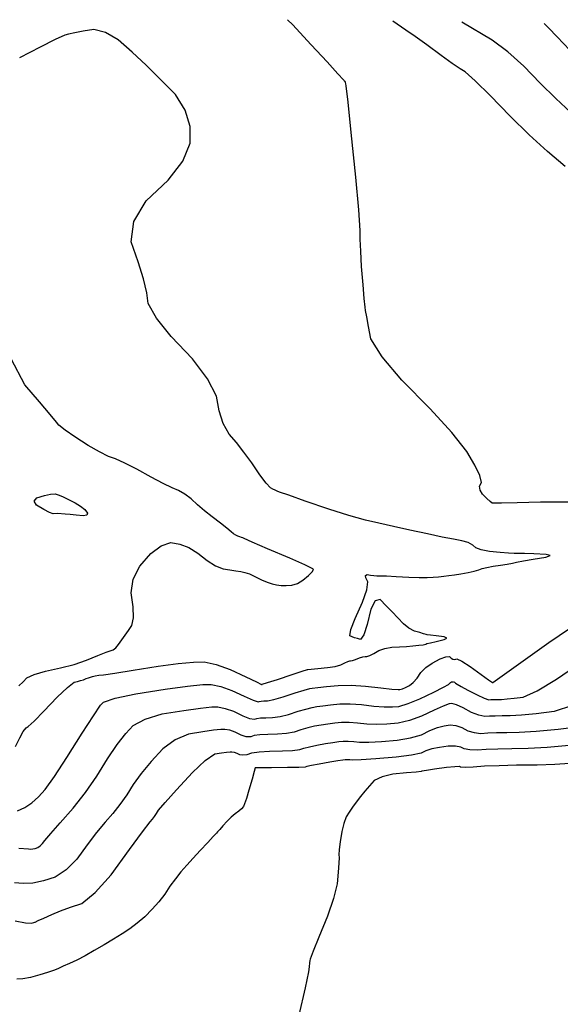
# Model space of a CAD drawing. Extents: x 362161 to 365361, y 1027162 to 1030162.
# Drawn here: x 363742 to 363814, y 1029907 to 1030040 of the extents above; entities that cross this region are included whole.
import ezdxf

# ---------------------------------------------------------------- set-up
doc = ezdxf.new("R2010")
doc.units = 0
doc.header["$LTSCALE"] = 25
doc.header["$MEASUREMENT"] = 0
doc.layers.add('INDEX', color=1, linetype='CONTINUOUS')
doc.layers.add('INTER', color=33, linetype='CONTINUOUS')

msp = doc.modelspace()

# ---------------------------------------------------------------- linework, layer by layer
at = {"layer": 'INDEX', "color": 1, "linetype": 'CONTINUOUS', "elevation": 2280}
for points in [[(363815.84, 1030027.25), (363813.82, 1030029.1), (363811.7, 1030031.18), (363809.49, 1030033.47), (363807.33, 1030035.4), (363805.23, 1030036.97), (363801.14, 1030039.39)], [(363816.07, 1029947.28), (363813.58, 1029946.48), (363811.18, 1029946.2), (363809.21, 1029946.02), (363807.68, 1029945.92), (363806.58, 1029945.9), (363805.64, 1029945.88), (363804.86, 1029945.85), (363804.24, 1029945.81), (363803.45, 1029945.99), (363802.47, 1029946.38), (363801.31, 1029946.99), (363800.42, 1029947.39), (363799.79, 1029947.56), (363799.44, 1029947.51), (363798.64, 1029947.21), (363797.41, 1029946.66), (363795.72, 1029945.85), (363794.1, 1029945.27), (363792.54, 1029944.91), (363791.05, 1029944.78), (363789.64, 1029944.74), (363788.32, 1029944.8), (363787.09, 1029944.94), (363785.96, 1029945.01), (363784.93, 1029945), (363784, 1029944.91), (363783.08, 1029944.8), (363782.16, 1029944.66), (363781.27, 1029944.5), (363780.36, 1029944.29), (363779.45, 1029944.04), (363778.53, 1029943.73), (363777.48, 1029943.53), (363776.29, 1029943.42), (363774.96, 1029943.41), (363773.92, 1029943.35), (363773.15, 1029943.24), (363772.67, 1029943.08), (363772.08, 1029943.1), (363771.38, 1029943.31), (363770.56, 1029943.7), (363769.84, 1029943.96), (363769.2, 1029944.09), (363768.66, 1029944.08), (363767.66, 1029943.98), (363766.2, 1029943.77), (363764.28, 1029943.46), (363762.48, 1029942.69), (363760.8, 1029941.45), (363759.24, 1029939.74), (363757.91, 1029938.14), (363756.81, 1029936.65), (363755.95, 1029935.27), (363755.04, 1029933.96), (363754.06, 1029932.73), (363753.03, 1029931.57), (363751.89, 1029930.17), (363750.62, 1029928.51), (363749.23, 1029926.6), (363747.78, 1029925.16), (363746.28, 1029924.18), (363744.72, 1029923.67), (363743.29, 1029923.37), (363741.98, 1029923.29), (363740.8, 1029923.42)]]:
    msp.add_lwpolyline(points, dxfattribs=at)
at = {"layer": 'INDEX', "color": 1, "linetype": 'CONTINUOUS', "elevation": 2270}
msp.add_lwpolyline([(363746.61, 1029973.17), (363746.04, 1029973.13), (363745.52, 1029973.31), (363744.77, 1029973.71), (363743.79, 1029974.32), (363743.48, 1029974.84), (363743.84, 1029975.27), (363744.87, 1029975.61), (363745.69, 1029975.8), (363746.3, 1029975.82), (363746.69, 1029975.69), (363747.27, 1029975.45), (363748.03, 1029975.1), (363748.98, 1029974.64), (363749.73, 1029974.18), (363750.29, 1029973.71), (363750.66, 1029973.23), (363750.59, 1029972.94), (363750.07, 1029972.85), (363749.12, 1029972.95), (363748.31, 1029973.03), (363747.65, 1029973.09)], close=True, dxfattribs=at)
at = {"layer": 'INTER', "color": 33, "linetype": 'CONTINUOUS'}
for points in [[(363815.97, 1029974.7), (363814.21, 1029974.71), (363811.76, 1029974.69), (363808.63, 1029974.63), (363806.5, 1029974.59), (363805.37, 1029974.58), (363805.25, 1029974.59), (363804.97, 1029974.8), (363804.52, 1029975.19), (363803.92, 1029975.78), (363803.6, 1029976.33), (363803.55, 1029976.86), (363803.79, 1029977.35), (363803.58, 1029978.3), (363802.92, 1029979.7), (363801.82, 1029981.55), (363799.8, 1029984.08), (363796.88, 1029987.28), (363793.04, 1029991.16), (363790.38, 1029994.31), (363788.89, 1029996.72), (363788.56, 1029998.39), (363788.32, 1029999.67), (363788.16, 1030000.54), (363788.09, 1030001), (363787.98, 1030002.15), (363787.82, 1030003.98), (363787.63, 1030006.49), (363787.51, 1030008.55), (363787.45, 1030010.17), (363787.45, 1030011.34), (363787.25, 1030014.13), (363786.84, 1030018.52), (363786.23, 1030024.53), (363785.8, 1030028.62), (363785.56, 1030030.81), (363785.51, 1030031.08), (363785.47, 1030031.26), (363785.44, 1030031.36), (363785.42, 1030031.38), (363785.39, 1030031.41), (363785.37, 1030031.43), (363785.33, 1030031.46), (363785.29, 1030031.51), (363785.24, 1030031.57), (363785.19, 1030031.64), (363784.43, 1030032.46), (363782.98, 1030034.04), (363780.83, 1030036.36), (363779.28, 1030038.02), (363778.34, 1030039.03), (363777.65, 1030039.74)], [(363815.06, 1030019.96), (363812.71, 1030021.95), (363810.24, 1030024.21), (363807.66, 1030026.73), (363804.97, 1030029.52), (363802.95, 1030031.51), (363801.61, 1030032.71), (363800.94, 1030033.1), (363799.85, 1030033.84), (363798.34, 1030034.91), (363796.42, 1030036.33), (363794.84, 1030037.47), (363793.6, 1030038.33), (363791.83, 1030039.53)], [(363740.94, 1029941.77), (363741.52, 1029942.94), (363742, 1029943.78), (363742.38, 1029944.28), (363742.66, 1029944.46), (363743.46, 1029945.21), (363744.76, 1029946.54), (363746.58, 1029948.44), (363747.95, 1029949.75), (363748.86, 1029950.44), (363749.32, 1029950.54), (363749.74, 1029950.65), (363750.12, 1029950.78), (363750.47, 1029950.92), (363750.78, 1029951.04), (363751.07, 1029951.14), (363751.32, 1029951.22), (363751.7, 1029951.3), (363752.2, 1029951.37), (363752.83, 1029951.45), (363754.37, 1029951.68), (363756.82, 1029952.07), (363760.18, 1029952.61), (363762.9, 1029952.98), (363764.96, 1029953.16), (363766.38, 1029953.17), (363768.03, 1029952.84), (363769.91, 1029952.16), (363772.03, 1029951.15), (363773.44, 1029950.48), (363774.15, 1029950.15), (363774.16, 1029950.15), (363774.18, 1029950.15), (363774.21, 1029950.15), (363774.24, 1029950.16), (363774.93, 1029950.38), (363776.27, 1029950.81), (363778.28, 1029951.48), (363779.63, 1029951.92), (363780.32, 1029952.14), (363780.37, 1029952.15), (363780.83, 1029952.2), (363781.71, 1029952.28), (363783.01, 1029952.41), (363784.05, 1029952.58), (363784.84, 1029952.79), (363785.38, 1029953.06), (363785.77, 1029953.23), (363786.02, 1029953.32), (363786.14, 1029953.33), (363786.39, 1029953.39), (363786.79, 1029953.52), (363787.34, 1029953.71), (363787.78, 1029953.84), (363788.11, 1029953.91), (363788.34, 1029953.92), (363788.73, 1029954.06), (363789.27, 1029954.33), (363789.97, 1029954.72), (363790.78, 1029955), (363791.7, 1029955.16), (363792.73, 1029955.21), (363793.68, 1029955.27), (363794.55, 1029955.34), (363795.33, 1029955.42), (363795.91, 1029955.5), (363796.28, 1029955.57), (363796.43, 1029955.64), (363796.9, 1029955.77), (363797.67, 1029955.95), (363798.77, 1029956.2), (363799.14, 1029956.4), (363798.78, 1029956.56), (363797.7, 1029956.67), (363796.93, 1029956.76), (363796.47, 1029956.83), (363796.32, 1029956.88), (363795.98, 1029956.98), (363795.46, 1029957.12), (363794.74, 1029957.31), (363794.01, 1029957.71), (363793.27, 1029958.31), (363792.51, 1029959.11), (363791.74, 1029959.92), (363790.96, 1029960.74), (363790.15, 1029961.57), (363789.46, 1029961.43), (363788.87, 1029960.3), (363788.39, 1029958.21), (363787.93, 1029956.84), (363787.49, 1029956.22), (363787.07, 1029956.33), (363786.69, 1029956.44), (363786.35, 1029956.57), (363786.04, 1029956.71), (363786.18, 1029957.54), (363786.75, 1029959.05), (363787.76, 1029961.25), (363788.33, 1029962.89), (363788.48, 1029963.98), (363788.2, 1029964.51), (363788.16, 1029964.83), (363788.37, 1029964.95), (363788.82, 1029964.86), (363789.26, 1029964.81), (363789.69, 1029964.79), (363790.12, 1029964.8), (363790.97, 1029964.77), (363792.27, 1029964.7), (363793.99, 1029964.59), (363795.4, 1029964.54), (363796.49, 1029964.54), (363797.26, 1029964.58), (363798, 1029964.65), (363798.7, 1029964.72), (363799.37, 1029964.81), (363800.15, 1029964.93), (363801.02, 1029965.07), (363801.99, 1029965.24), (363802.79, 1029965.41), (363803.42, 1029965.58), (363803.87, 1029965.75), (363804.51, 1029965.92), (363805.35, 1029966.07), (363806.37, 1029966.23), (363807.24, 1029966.37), (363807.96, 1029966.49), (363808.52, 1029966.61), (363809.46, 1029966.78), (363810.78, 1029967.01), (363812.49, 1029967.3), (363813.07, 1029967.52), (363812.52, 1029967.67), (363810.85, 1029967.74), (363809.58, 1029967.79), (363808.7, 1029967.8), (363808.22, 1029967.79), (363807.43, 1029967.83), (363806.31, 1029967.92), (363804.86, 1029968.05), (363803.77, 1029968.27), (363803.03, 1029968.56), (363802.65, 1029968.93), (363802.02, 1029969.25), (363801.15, 1029969.5), (363800.04, 1029969.7), (363798.49, 1029970.01), (363796.52, 1029970.42), (363794.13, 1029970.94), (363791.93, 1029971.42), (363789.94, 1029971.86), (363788.15, 1029972.27), (363785.9, 1029972.91), (363783.19, 1029973.77), (363780.02, 1029974.86), (363777.81, 1029975.63), (363776.55, 1029976.07), (363776.26, 1029976.2), (363775.96, 1029976.33), (363775.65, 1029976.48), (363775.34, 1029976.64), (363774.76, 1029977.27), (363773.92, 1029978.39), (363772.82, 1029979.99), (363771.76, 1029981.44), (363770.74, 1029982.73), (363769.76, 1029983.88), (363768.98, 1029985.31), (363768.41, 1029987.02), (363768.04, 1029989.01), (363766.84, 1029991.34), (363764.8, 1029994.01), (363761.93, 1029997.02), (363759.95, 1029999.5), (363758.86, 1030001.47), (363758.65, 1030002.92), (363758.2, 1030004.79), (363757.51, 1030007.09), (363756.56, 1030009.8), (363756.92, 1030012.54), (363758.58, 1030015.3), (363761.54, 1030018.09), (363763.51, 1030020.69), (363764.5, 1030023.11), (363764.51, 1030025.35), (363763.84, 1030027.53), (363762.52, 1030029.64), (363760.52, 1030031.68), (363758.58, 1030033.6), (363756.67, 1030035.37), (363754.8, 1030037.01), (363753.09, 1030038.03), (363751.51, 1030038.42), (363750.07, 1030038.19), (363748.94, 1030037.98), (363748.12, 1030037.8), (363747.59, 1030037.64), (363746.32, 1030037.05), (363744.28, 1030036.03), (363741.5, 1030034.58)], [(363741.39, 1029949.97), (363741.99, 1029950.48), (363742.48, 1029951.01), (363743.49, 1029951.49), (363744.99, 1029951.95), (363747, 1029952.36), (363748.85, 1029952.85), (363750.53, 1029953.4), (363752.05, 1029954.02), (363753.16, 1029954.47), (363753.85, 1029954.73), (363754.14, 1029954.82), (363754.47, 1029955.09), (363754.85, 1029955.54), (363755.27, 1029956.16), (363755.72, 1029956.79), (363756.18, 1029957.43), (363756.66, 1029958.07), (363756.88, 1029959.13), (363756.84, 1029960.61), (363756.54, 1029962.51), (363756.84, 1029964.33), (363757.73, 1029966.09), (363759.22, 1029967.78), (363760.61, 1029968.83), (363761.91, 1029969.26), (363763.11, 1029969.06), (363764.32, 1029968.58), (363765.55, 1029967.85), (363766.78, 1029966.85), (363767.92, 1029966.14), (363768.95, 1029965.71), (363769.87, 1029965.58), (363770.67, 1029965.46), (363771.33, 1029965.35), (363771.86, 1029965.25), (363772.5, 1029965.04), (363773.25, 1029964.7), (363774.11, 1029964.25), (363774.87, 1029963.91), (363775.55, 1029963.68), (363776.13, 1029963.55), (363776.77, 1029963.48), (363777.47, 1029963.47), (363778.22, 1029963.51), (363778.97, 1029963.75), (363779.72, 1029964.19), (363780.48, 1029964.84), (363780.95, 1029965.32), (363781.14, 1029965.62), (363781.03, 1029965.74), (363779.97, 1029966.25), (363777.93, 1029967.15), (363774.93, 1029968.44), (363772.88, 1029969.32), (363771.77, 1029969.8), (363771.61, 1029969.88), (363771.42, 1029969.96), (363771.2, 1029970.04), (363770.94, 1029970.11), (363770.67, 1029970.25), (363770.36, 1029970.46), (363770.04, 1029970.73), (363769.44, 1029971.2), (363768.58, 1029971.86), (363767.46, 1029972.71), (363766.42, 1029973.54), (363765.48, 1029974.35), (363764.63, 1029975.14), (363763.78, 1029975.78), (363762.92, 1029976.29), (363762.07, 1029976.65), (363760.85, 1029977.24), (363759.26, 1029978.08), (363757.31, 1029979.15), (363755.7, 1029979.97), (363754.43, 1029980.54), (363753.5, 1029980.87), (363752.28, 1029981.47), (363750.76, 1029982.36), (363748.95, 1029983.52), (363747.63, 1029984.43), (363746.81, 1029985.08), (363746.5, 1029985.49), (363745.63, 1029986.53), (363744.21, 1029988.22), (363742.23, 1029990.54), (363740.36, 1029994.01)], [(363741.24, 1029933.09), (363742.21, 1029933.54), (363743.15, 1029934.17), (363744.06, 1029934.98), (363744.95, 1029935.98), (363746.22, 1029937.74), (363747.89, 1029940.28), (363749.94, 1029943.58), (363751.45, 1029945.93), (363752.41, 1029947.33), (363752.81, 1029947.77), (363754.4, 1029948.28), (363757.17, 1029948.86), (363761.12, 1029949.49), (363764.13, 1029949.92), (363766.2, 1029950.14), (363767.32, 1029950.14), (363768.63, 1029949.88), (363770.13, 1029949.34), (363771.81, 1029948.54), (363772.99, 1029948.02), (363773.66, 1029947.79), (363773.83, 1029947.85), (363774.09, 1029947.89), (363774.46, 1029947.91), (363774.92, 1029947.91), (363775.78, 1029948.09), (363777.03, 1029948.45), (363778.67, 1029949), (363779.87, 1029949.38), (363780.64, 1029949.59), (363780.97, 1029949.65), (363781.71, 1029949.74), (363782.88, 1029949.86), (363784.47, 1029950.02), (363786.22, 1029950.03), (363788.14, 1029949.92), (363790.23, 1029949.67), (363791.71, 1029949.52), (363792.56, 1029949.45), (363792.8, 1029949.47), (363793.13, 1029949.56), (363793.56, 1029949.74), (363794.08, 1029949.99), (363794.6, 1029950.41), (363795.1, 1029950.99), (363795.6, 1029951.73), (363796.29, 1029952.41), (363797.16, 1029953.02), (363798.22, 1029953.57), (363799, 1029953.86), (363799.5, 1029953.9), (363799.71, 1029953.67), (363799.95, 1029953.55), (363800.2, 1029953.52), (363800.48, 1029953.59), (363801.16, 1029953.27), (363802.25, 1029952.57), (363803.75, 1029951.48), (363804.76, 1029950.75), (363805.28, 1029950.4), (363805.31, 1029950.41), (363806.58, 1029951.31), (363809.1, 1029953.12), (363812.86, 1029955.81), (363815.67, 1029957.7)], [(363741.41, 1029928.07), (363742.72, 1029927.99), (363742.99, 1029927.96), (363743.28, 1029927.97), (363743.6, 1029928.04), (363743.95, 1029928.16), (363744.28, 1029928.37), (363744.61, 1029928.7), (363744.92, 1029929.12), (363745.71, 1029930.06), (363746.97, 1029931.51), (363748.72, 1029933.47), (363750.37, 1029935.56), (363751.92, 1029937.77), (363753.38, 1029940.11), (363754.68, 1029942.03), (363755.82, 1029943.53), (363756.81, 1029944.61), (363758.44, 1029945.48), (363760.73, 1029946.16), (363763.66, 1029946.63), (363765.89, 1029946.95), (363767.43, 1029947.11), (363768.26, 1029947.11), (363769.23, 1029946.92), (363770.35, 1029946.52), (363771.59, 1029945.92), (363772.53, 1029945.56), (363773.17, 1029945.44), (363773.49, 1029945.54), (363774, 1029945.62), (363774.71, 1029945.66), (363775.6, 1029945.67), (363776.63, 1029945.81), (363777.78, 1029946.09), (363779.06, 1029946.52), (363780.11, 1029946.83), (363780.95, 1029947.05), (363781.57, 1029947.16), (363782.39, 1029947.27), (363783.44, 1029947.39), (363784.7, 1029947.51), (363786.09, 1029947.52), (363787.61, 1029947.43), (363789.28, 1029947.23), (363790.67, 1029947.13), (363791.8, 1029947.11), (363792.67, 1029947.19), (363793.89, 1029947.55), (363795.46, 1029948.19), (363797.37, 1029949.11), (363798.67, 1029949.76), (363799.36, 1029950.13), (363799.42, 1029950.23), (363799.51, 1029950.32), (363799.63, 1029950.4), (363799.77, 1029950.47), (363799.87, 1029950.51), (363799.93, 1029950.51), (363799.96, 1029950.48), (363799.99, 1029950.47), (363800.03, 1029950.46), (363800.06, 1029950.47), (363800.15, 1029950.43), (363800.3, 1029950.33), (363800.5, 1029950.19), (363801.05, 1029949.87), (363801.95, 1029949.38), (363803.21, 1029948.72), (363804.14, 1029948.28), (363804.77, 1029948.08), (363805.07, 1029948.1), (363805.46, 1029948.11), (363805.93, 1029948.12), (363806.48, 1029948.13), (363807.24, 1029948.18), (363808.22, 1029948.27), (363809.41, 1029948.41), (363811.31, 1029949.26), (363813.9, 1029950.83), (363817.19, 1029953.11)], [(363740.91, 1029918.26), (363742.29, 1029918.03), (363743.08, 1029917.95), (363743.26, 1029918), (363743.42, 1029918.04), (363743.54, 1029918.09), (363743.62, 1029918.12), (363744.03, 1029918.31), (363744.77, 1029918.65), (363745.83, 1029919.15), (363747.04, 1029919.64), (363748.39, 1029920.13), (363749.89, 1029920.62), (363751.71, 1029922.08), (363753.85, 1029924.5), (363756.32, 1029927.89), (363758.07, 1029930.27), (363759.1, 1029931.64), (363759.41, 1029931.99), (363759.71, 1029932.36), (363759.98, 1029932.76), (363760.25, 1029933.18), (363761.14, 1029934.24), (363762.65, 1029935.94), (363764.8, 1029938.28), (363766.53, 1029939.89), (363767.84, 1029940.77), (363768.73, 1029940.91), (363769.42, 1029941.01), (363769.89, 1029941.06), (363770.14, 1029941.06), (363770.44, 1029941), (363770.78, 1029940.88), (363771.16, 1029940.69), (363771.63, 1029940.64), (363772.18, 1029940.72), (363772.82, 1029940.94), (363773.83, 1029941.08), (363775.21, 1029941.16), (363776.97, 1029941.18), (363778.33, 1029941.24), (363779.28, 1029941.37), (363779.84, 1029941.56), (363780.6, 1029941.75), (363781.58, 1029941.95), (363782.76, 1029942.16), (363783.76, 1029942.32), (363784.55, 1029942.43), (363785.16, 1029942.49), (363785.83, 1029942.49), (363786.56, 1029942.45), (363787.36, 1029942.36), (363788.6, 1029942.36), (363790.29, 1029942.45), (363792.42, 1029942.63), (363794.22, 1029942.94), (363795.7, 1029943.37), (363796.85, 1029943.93), (363797.88, 1029944.33), (363798.78, 1029944.58), (363799.55, 1029944.68), (363800.34, 1029944.61), (363801.15, 1029944.35), (363801.97, 1029943.91), (363802.83, 1029943.65), (363803.72, 1029943.54), (363804.65, 1029943.6), (363805.82, 1029943.65), (363807.23, 1029943.68), (363808.88, 1029943.7), (363811.19, 1029943.85), (363814.14, 1029944.13), (363817.75, 1029944.55)], [(363815.62, 1029941.89), (363812.67, 1029941.63), (363810.09, 1029941.49), (363807.88, 1029941.46), (363805.99, 1029941.42), (363804.43, 1029941.36), (363803.2, 1029941.27), (363802.21, 1029941.31), (363801.48, 1029941.45), (363800.99, 1029941.7), (363800.27, 1029941.82), (363799.31, 1029941.81), (363798.12, 1029941.65), (363797.12, 1029941.45), (363796.3, 1029941.19), (363795.68, 1029940.89), (363794.34, 1029940.61), (363792.29, 1029940.35), (363789.53, 1029940.11), (363787.57, 1029939.97), (363786.4, 1029939.92), (363786.04, 1029939.96), (363785.7, 1029939.98), (363785.39, 1029939.98), (363785.11, 1029939.95), (363784.44, 1029939.85), (363783.36, 1029939.66), (363781.89, 1029939.4), (363780.85, 1029939.2), (363780.23, 1029939.07), (363780.03, 1029939.01), (363779.18, 1029938.96), (363777.65, 1029938.93), (363775.46, 1029938.91), (363774, 1029938.9), (363773.27, 1029938.89), (363773.27, 1029938.89), (363773.27, 1029938.89), (363773.27, 1029938.89), (363773.27, 1029938.89), (363773.13, 1029938.39), (363772.85, 1029937.39), (363772.42, 1029935.88), (363772.09, 1029934.77), (363771.85, 1029934.04), (363771.7, 1029933.71), (363771.44, 1029933.37), (363771.06, 1029933.04), (363770.56, 1029932.7), (363770.04, 1029932.26), (363769.49, 1029931.72), (363768.92, 1029931.07), (363768.49, 1029930.59), (363768.2, 1029930.27), (363768.05, 1029930.11), (363767.61, 1029929.64), (363766.88, 1029928.85), (363765.86, 1029927.74), (363764.92, 1029926.71), (363764.05, 1029925.76), (363763.27, 1029924.87), (363762.51, 1029923.93), (363761.78, 1029922.93), (363761.09, 1029921.88), (363760.29, 1029920.84), (363759.39, 1029919.83), (363758.39, 1029918.83), (363757.38, 1029917.95), (363756.35, 1029917.18), (363755.32, 1029916.51), (363754.18, 1029915.81), (363752.93, 1029915.05), (363751.57, 1029914.26), (363750.34, 1029913.57), (363749.22, 1029913), (363748.23, 1029912.54), (363747.38, 1029912.15), (363746.66, 1029911.83), (363746.09, 1029911.59), (363745.28, 1029911.31), (363744.25, 1029911), (363742.99, 1029910.66), (363741.95, 1029910.47), (363741.13, 1029910.43)], [(363815.72, 1029939.49), (363813.68, 1029939.35), (363811.29, 1029939.27), (363808.53, 1029939.24), (363806.17, 1029939.19), (363804.22, 1029939.11), (363802.68, 1029939.01), (363801.6, 1029938.96), (363800.98, 1029938.98), (363800.83, 1029939.06), (363800.2, 1029939.04), (363799.07, 1029938.93), (363797.46, 1029938.72), (363796.36, 1029938.56), (363795.75, 1029938.46), (363795.65, 1029938.42), (363794.97, 1029938.33), (363793.7, 1029938.21), (363791.85, 1029938.05), (363790.4, 1029937.7), (363789.34, 1029937.18), (363788.69, 1029936.47), (363788.06, 1029935.75), (363787.46, 1029935.02), (363786.89, 1029934.29), (363786.38, 1029933.59), (363785.93, 1029932.92), (363785.56, 1029932.3), (363785.23, 1029931.42), (363784.96, 1029930.3), (363784.73, 1029928.93), (363784.59, 1029927.9), (363784.55, 1029927.19), (363784.59, 1029926.82), (363784.57, 1029926.04), (363784.48, 1029924.85), (363784.33, 1029923.27), (363783.84, 1029921.28), (363783.01, 1029918.89), (363781.85, 1029916.09), (363781.08, 1029914.17), (363780.68, 1029913.12), (363780.66, 1029912.95), (363780.62, 1029912.61), (363780.56, 1029912.1), (363780.48, 1029911.42), (363780.02, 1029909.24), (363779.18, 1029905.58)]]:
    msp.add_lwpolyline(points, dxfattribs=at)
at = {"layer": 'INTER', "color": 33, "linetype": 'CONTINUOUS', "elevation": 2282}
msp.add_lwpolyline([(363812.26, 1030039.22), (363812.26, 1030039.22), (363812.84, 1030038.62), (363814, 1030037.42), (363815.73, 1030035.62)], dxfattribs=at)

doc.saveas('drawing.dxf')
